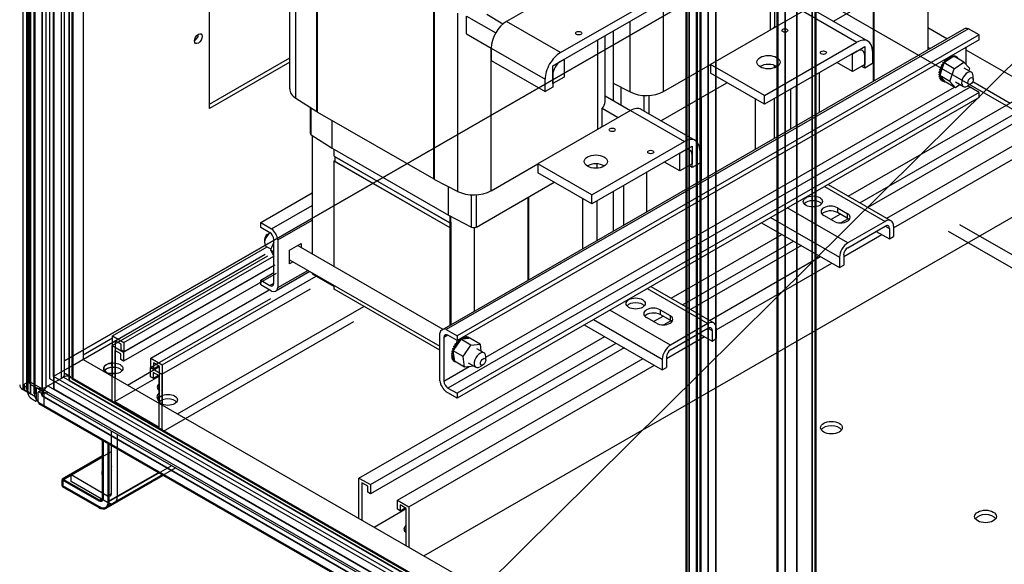
# Model space of a CAD drawing. Units: inches. Extents: x -91 to 350, y -100 to 193.
# Drawn here: x 271 to 294, y 131 to 143 of the extents above; entities that cross this region are included whole.
import ezdxf

# ---------------------------------------------------------------- set-up
doc = ezdxf.new("R2010")
doc.units = ezdxf.units.IN
doc.header["$MEASUREMENT"] = 0
doc.layers.add('Visible (ANSI)', color=7, linetype='Continuous', lineweight=50)
doc.layers.add('Visible Narrow (ANSI)', color=7, linetype='Continuous', lineweight=35)
doc.dimstyles.get("Standard").update_dxf_attribs({"dimtxt": 0.18, "dimasz": 0.18, "dimexe": 0.18, "dimexo": 0.0625, "dimgap": 0.09, "dimtad": 0, "dimtih": 1, "dimtoh": 1, "dimzin": 4, "dimdsep": 46, "dimtxsty": 'Standard', "dimcen": 0.09, "dimadec": 0, "dimazin": 1, "dimtfac": 1, "dimtofl": 0, "dimtmove": 0, "dimatfit": 3, "dimfxl": 1, "dimtolj": 1, "dimtzin": 0, "dimarcsym": 0})

msp = doc.modelspace()

# ---------------------------------------------------------------- linework, layer by layer
for p, q in [((271.67, 182.715), (271.67, 134.821)), ((271.531, 182.038), (271.531, 134.632)), ((271.619, 134.637), (271.619, 181.987)), ((271.796, 134.686), (271.796, 181.797)), ((272.061, 134.686), (272.061, 181.687)), ((272.147, 134.879), (272.147, 181.684)), ((272.235, 134.93), (272.235, 181.531)), ((272.415, 134.89), (272.415, 181.479)), ((272.488, 134.991), (272.488, 181.437)), ((272.911, 181.142), (272.911, 135.319)), ((286.756, 126.167), (286.756, 173.174)), ((286.811, 173.099), (286.811, 126.09)), ((287.076, 173.032), (287.076, 126.056)), ((286.987, 172.981), (286.987, 126.005)), ((287.252, 172.984), (287.252, 126.396)), ((287.429, 172.883), (287.429, 126.396)), ((288.843, 171.912), (288.843, 124.936)), ((289.02, 171.827), (289.02, 124.818)), ((289.285, 171.764), (289.285, 124.818)), ((289.639, 171.56), (289.639, 125.021)), ((289.712, 125.123), (289.712, 171.518)), ((275.81, 141.076), (275.81, 150.2)), ((277.651, 141.526), (277.651, 145.614)), ((277.794, 141.312), (277.794, 145.4)), ((278.271, 141.008), (278.271, 145.096)), ((278.291, 140.996), (278.291, 145.084)), ((288.681, 142.881), (288.681, 144.931)), ((286.229, 141.467), (286.229, 144.743)), ((284.748, 144.295), (282.626, 143.074)), ((290.126, 143.076), (291.641, 143.948)), ((303.737, 135.579), (289.712, 143.656)), ((280.956, 139.461), (280.956, 143.549)), ((280.976, 139.45), (280.976, 143.538)), ((283.864, 142.361), (285.985, 143.583)), ((291.036, 143.6), (291.036, 141.699)), ((291.05, 143.608), (291.05, 141.707)), ((292.288, 143.576), (292.288, 142.419)), ((281.504, 139.175), (281.504, 143.263)), ((281.705, 142.787), (281.705, 143.196)), ((281.705, 143.196), (282.376, 142.81)), ((282.543, 143.014), (282.17, 143.229)), ((285.985, 143.378), (283.864, 142.157)), ((289.426, 143.311), (287.305, 142.089)), ((288.776, 142.952), (288.776, 143.361)), ((289.426, 143.311), (290.664, 142.598)), ((290.913, 142.623), (289.676, 143.335)), ((283.864, 142.361), (282.626, 143.074)), ((285.464, 141.456), (285.464, 143.078)), ((281.146, 136.003), (293.125, 142.901)), ((293.219, 142.906), (281.241, 136.008)), ((293.469, 142.763), (281.49, 135.865)), ((281.705, 142.787), (282.273, 142.461)), ((284.884, 141.233), (284.884, 142.744)), ((285.074, 142.854), (285.074, 141.256)), ((288.765, 142.941), (288.765, 142.93)), ((288.79, 142.944), (288.776, 142.952)), ((292.725, 142.671), (292.288, 142.923)), ((293.469, 142.763), (293.219, 142.906)), ((293.469, 142.653), (293.469, 142.763)), ((293.469, 142.653), (281.49, 135.755)), ((284.721, 140.601), (284.721, 142.65)), ((288.542, 141.377), (290.664, 142.598)), ((282.269, 139.187), (282.269, 142.463)), ((282.273, 142.461), (283.51, 141.749)), ((282.273, 142.461), (282.273, 142.175)), ((290.664, 142.394), (288.542, 141.172)), ((290.56, 142.334), (290.841, 142.496)), ((290.56, 141.925), (290.56, 142.334)), ((290.841, 142.496), (290.841, 142.087)), ((290.841, 142.005), (290.841, 142.291)), ((291.017, 142.393), (291.017, 142.107)), ((292.288, 142.485), (292.345, 142.452)), ((293.167, 142.085), (293.167, 142.48)), ((298.178, 139.531), (293.167, 142.416)), ((275.81, 141.178), (277.651, 142.238)), ((277.651, 142.136), (275.81, 141.076)), ((282.273, 142.175), (283.51, 141.463)), ((283.687, 142.055), (283.947, 142.205)), ((283.947, 142.205), (283.947, 141.796)), ((286.229, 141.467), (287.305, 142.087)), ((287.305, 142.089), (287.305, 141.885)), ((288.542, 141.377), (287.305, 142.089)), ((288.765, 142.067), (288.765, 142.007)), ((290.56, 141.925), (290.205, 142.129)), ((290.841, 142.087), (290.56, 141.925)), ((291.017, 142.107), (290.841, 142.005)), ((292.643, 142.073), (292.581, 141.886)), ((292.621, 142.065), (292.603, 142.076)), ((292.623, 142.068), (292.604, 142.079)), ((292.655, 142.119), (292.636, 142.129)), ((292.657, 142.121), (292.638, 142.132)), ((292.657, 142.116), (292.643, 142.073)), ((292.658, 142.119), (292.657, 142.116)), ((292.66, 142.123), (292.658, 142.119)), ((292.694, 142.146), (292.66, 142.123)), ((292.892, 141.989), (292.66, 142.123)), ((292.694, 142.167), (292.675, 142.178)), ((292.695, 142.169), (292.677, 142.18)), ((292.84, 142.243), (292.694, 142.146)), ((292.736, 142.208), (292.718, 142.219)), ((292.738, 142.21), (292.72, 142.221)), ((292.78, 142.241), (292.766, 142.249)), ((292.782, 142.242), (292.769, 142.25)), ((292.825, 142.263), (292.808, 142.273)), ((292.827, 142.264), (292.81, 142.274)), ((292.859, 142.256), (292.84, 142.243)), ((292.868, 142.275), (292.85, 142.285)), ((292.87, 142.275), (292.852, 142.285)), ((292.869, 142.262), (292.859, 142.256)), ((292.886, 142.274), (292.869, 142.262)), ((293.118, 142.14), (292.886, 142.274)), ((292.908, 142.275), (292.89, 142.285)), ((292.91, 142.275), (292.892, 142.285)), ((292.892, 141.989), (293.118, 142.14)), ((292.944, 142.264), (292.926, 142.274)), ((292.946, 142.263), (292.927, 142.274)), ((292.974, 142.242), (292.955, 142.253)), ((292.996, 142.21), (292.978, 142.221)), ((293.118, 142.14), (293.247, 141.998)), ((283.687, 141.646), (283.687, 142.055)), ((283.687, 141.851), (283.687, 141.564)), ((288.542, 141.172), (287.305, 141.885)), ((289.799, 141.896), (289.799, 140.986)), ((290.841, 142.005), (290.77, 142.046)), ((292.56, 141.843), (292.541, 141.854)), ((292.56, 141.841), (292.541, 141.851)), ((292.563, 141.894), (292.544, 141.905)), ((292.563, 141.897), (292.545, 141.907)), ((292.575, 141.953), (292.556, 141.964)), ((292.574, 141.951), (292.556, 141.961)), ((292.567, 141.844), (292.562, 141.83)), ((292.569, 141.851), (292.567, 141.844)), ((292.581, 141.886), (292.569, 141.851)), ((292.594, 142.009), (292.575, 142.019)), ((292.595, 142.011), (292.577, 142.022)), ((292.795, 141.696), (292.892, 141.989)), ((293.114, 142.01), (293.291, 141.908)), ((293.247, 141.998), (293.229, 141.944)), ((283.51, 141.463), (283.51, 141.749)), ((283.947, 141.796), (283.687, 141.646)), ((285.074, 141.659), (285.464, 141.456)), ((286.166, 140.796), (287.681, 141.668)), ((292.565, 141.795), (292.547, 141.805)), ((292.566, 141.793), (292.547, 141.803)), ((292.579, 141.754), (292.561, 141.764)), ((292.562, 141.83), (292.579, 141.812)), ((292.795, 141.696), (292.562, 141.83)), ((292.58, 141.752), (292.562, 141.763)), ((292.579, 141.812), (292.677, 141.703)), ((292.601, 141.721), (292.583, 141.732)), ((292.602, 141.72), (292.584, 141.731)), ((292.63, 141.699), (292.612, 141.71)), ((292.666, 141.687), (292.647, 141.698)), ((292.677, 141.703), (292.69, 141.688)), ((292.923, 141.554), (292.69, 141.688)), ((292.923, 141.554), (292.795, 141.696)), ((293.03, 141.626), (292.923, 141.554)), ((292.927, 141.685), (293.104, 141.583)), ((293.268, 141.633), (293.198, 141.592)), ((293.32, 141.695), (294.177, 141.202)), ((293.33, 141.74), (293.33, 141.822)), ((293.259, 141.562), (281.281, 134.664)), ((293.469, 141.441), (281.49, 134.544)), ((282.149, 135.376), (292.901, 141.567)), ((283.687, 141.564), (283.51, 141.463)), ((285.251, 141.154), (285.251, 141.566)), ((285.254, 141.152), (285.254, 141.565)), ((289.14, 141.516), (289.14, 140.607)), ((289.268, 141.59), (289.268, 140.681)), ((290.465, 139.065), (294.726, 141.518)), ((293.469, 141.441), (293.259, 141.562)), ((293.469, 141.332), (293.469, 141.441)), ((277.794, 141.312), (278.271, 141.008)), ((293.469, 141.332), (281.49, 134.434)), ((284.884, 141.365), (285.466, 141.03)), ((285.782, 141.017), (285.782, 141.375)), ((285.893, 140.953), (285.893, 141.375)), ((287.076, 141.32), (287.076, 139.418)), ((287.09, 141.328), (287.09, 139.426)), ((288.328, 141.296), (288.328, 140.139)), ((288.542, 141.172), (288.542, 141.377)), ((288.765, 141.3), (288.765, 140.391)), ((290.731, 138.912), (294.992, 141.366)), ((295.061, 141.198), (290.912, 138.808)), ((278.126, 140.504), (278.126, 141.101)), ((278.146, 140.473), (278.146, 141.087)), ((278.291, 140.996), (280.956, 139.461)), ((285.467, 141.03), (283.345, 139.809)), ((284.816, 141.081), (285.185, 140.868)), ((284.816, 140.672), (284.816, 141.081)), ((285.467, 141.03), (286.704, 140.318)), ((286.953, 140.342), (285.716, 141.055)), ((291.346, 138.558), (295.607, 141.012)), ((278.624, 140.169), (278.624, 140.804)), ((278.626, 140.168), (278.626, 140.803)), ((291.501, 138.342), (295.872, 140.859)), ((284.83, 140.664), (284.816, 140.672)), ((278.146, 140.473), (278.624, 140.169)), ((278.167, 140.46), (278.167, 137.74)), ((284.583, 139.096), (286.704, 140.318)), ((278.626, 140.168), (281.292, 138.633)), ((278.669, 139.98), (278.669, 140.143)), ((286.704, 140.113), (284.583, 138.892)), ((286.6, 140.053), (286.881, 140.215)), ((286.6, 139.645), (286.6, 140.053)), ((286.881, 140.215), (286.881, 139.806)), ((287.058, 140.113), (287.058, 139.826)), ((278.669, 139.98), (281.321, 138.453)), ((278.669, 139.873), (278.69, 139.885)), ((278.669, 137.451), (278.669, 139.873)), ((278.669, 139.873), (281.321, 138.346)), ((281.321, 138.453), (278.69, 139.967)), ((278.69, 139.967), (278.69, 139.861)), ((278.69, 139.861), (281.321, 138.346)), ((282.269, 139.187), (283.345, 139.806)), ((283.345, 139.809), (283.345, 139.604)), ((284.583, 139.096), (283.345, 139.809)), ((284.699, 139.806), (284.699, 139.707)), ((286.6, 139.645), (286.245, 139.849)), ((286.881, 139.806), (286.6, 139.645)), ((286.881, 139.725), (286.881, 140.011)), ((287.058, 139.826), (286.881, 139.725)), ((284.583, 138.892), (283.345, 139.604)), ((285.839, 139.615), (285.839, 138.706)), ((286.881, 139.725), (286.81, 139.766)), ((280.731, 130.816), (295.942, 139.575)), ((280.976, 139.45), (281.504, 139.175)), ((281.933, 138.358), (283.721, 139.388)), ((276.986, 138.458), (278.167, 139.139)), ((281.292, 138.633), (281.292, 139.286)), ((281.294, 138.631), (281.294, 139.285)), ((285.074, 139.175), (285.074, 138.265)), ((285.309, 139.31), (285.309, 138.4)), ((289.92, 139.288), (291.312, 138.487)), ((289.999, 139.334), (291.446, 138.5)), ((281.823, 138.356), (281.823, 139.094)), ((281.933, 138.358), (281.933, 139.095)), ((283.117, 139.04), (283.117, 137.138)), ((283.131, 139.048), (283.131, 137.146)), ((284.368, 139.015), (284.368, 137.859)), ((284.583, 138.892), (284.583, 139.096)), ((284.699, 138.959), (284.699, 138.049)), ((277.235, 138.315), (278.167, 138.851)), ((290.453, 137.993), (289.062, 138.794)), ((290.214, 138.8), (290.441, 138.67)), ((290.214, 138.8), (290.214, 138.69)), ((290.441, 138.56), (290.214, 138.69)), ((276.986, 138.349), (276.986, 138.458)), ((276.986, 138.458), (277.235, 138.315)), ((277.382, 138.061), (278.167, 138.513)), ((281.294, 138.631), (281.823, 138.356)), ((281.321, 138.618), (281.321, 138.453)), ((281.349, 138.469), (281.321, 138.453)), ((281.321, 138.453), (281.349, 138.469)), ((281.321, 138.453), (281.321, 138.346)), ((281.349, 138.469), (281.349, 138.603)), ((281.349, 138.469), (281.349, 136.12)), ((288.475, 138.456), (290.264, 137.426)), ((288.682, 138.575), (290.264, 137.665)), ((290.13, 138.49), (289.903, 138.621)), ((290.064, 138.528), (290.28, 138.653)), ((290.46, 138.548), (290.296, 138.453)), ((290.441, 138.67), (290.441, 138.56)), ((291.312, 138.487), (290.453, 137.993)), ((277.195, 138.228), (276.986, 138.349)), ((277.137, 138.188), (277.201, 138.225)), ((281.321, 138.346), (281.349, 138.363)), ((281.321, 138.346), (281.349, 138.363)), ((281.321, 138.346), (281.321, 136.104)), ((281.879, 138.345), (281.879, 136.425)), ((290.453, 137.883), (291.312, 138.378)), ((291.104, 138.258), (291.407, 138.084)), ((291.312, 138.377), (291.407, 138.323)), ((291.407, 138.323), (291.407, 138.084)), ((291.501, 138.377), (291.501, 138.138)), ((277.075, 138.081), (277.075, 137.999)), ((277.287, 138.012), (277.208, 137.834)), ((277.287, 137.07), (277.287, 138.069)), ((277.382, 138.061), (277.382, 136.969)), ((286.4, 136.723), (288.942, 138.187)), ((286.665, 136.571), (289.207, 138.035)), ((290.359, 137.684), (291.23, 138.186)), ((291.407, 138.084), (291.501, 138.138)), ((273.583, 135.858), (277.133, 137.902)), ((277.114, 137.913), (277.217, 137.854)), ((277.208, 137.834), (277.287, 137.788)), ((277.208, 137.834), (277.287, 137.687)), ((277.647, 137.823), (277.916, 137.978)), ((277.647, 137.512), (277.647, 137.823)), ((277.834, 137.931), (281.164, 136.014)), ((277.916, 137.978), (277.916, 137.884)), ((289.388, 137.93), (286.846, 136.466)), ((273.848, 135.705), (277.287, 137.686)), ((277.647, 137.606), (281.094, 135.621)), ((277.728, 137.559), (277.647, 137.512)), ((287.28, 136.216), (289.822, 137.68)), ((290.264, 137.665), (290.264, 137.426)), ((290.359, 137.719), (290.359, 137.48)), ((277.287, 137.477), (273.848, 135.497)), ((278.111, 137.339), (277.33, 136.889)), ((277.382, 136.969), (278.067, 137.364)), ((287.436, 136.001), (290.087, 137.528)), ((290.264, 137.426), (290.359, 137.48)), ((274.729, 135.198), (278.259, 137.231)), ((276.986, 137.137), (277.287, 137.311)), ((276.986, 137.028), (276.986, 137.137)), ((276.986, 137.137), (277.195, 137.017)), ((278.167, 137.307), (278.167, 137.284)), ((278.167, 137.284), (278.669, 136.995)), ((274.463, 135.351), (277.181, 136.916)), ((277.235, 136.884), (276.986, 137.028)), ((277.195, 137.017), (277.287, 137.07)), ((278.669, 136.93), (278.669, 137.018)), ((281.094, 135.533), (278.669, 136.93)), ((285.854, 136.947), (287.246, 136.146)), ((285.933, 136.992), (287.38, 136.159)), ((275.075, 134.073), (279.352, 136.536)), ((286.388, 135.651), (284.996, 136.453)), ((286.149, 136.458), (286.375, 136.328)), ((286.149, 136.458), (286.149, 136.349)), ((284.616, 136.234), (286.198, 135.323)), ((286.064, 136.149), (285.838, 136.279)), ((285.998, 136.187), (286.214, 136.311)), ((286.375, 136.219), (286.149, 136.349)), ((286.394, 136.206), (286.23, 136.112)), ((286.375, 136.328), (286.375, 136.219)), ((281.241, 136.008), (281.49, 135.865)), ((284.409, 136.115), (286.198, 135.084)), ((287.246, 136.146), (286.388, 135.651)), ((286.388, 135.542), (287.246, 136.036)), ((287.246, 136.036), (287.341, 135.981)), ((287.341, 135.981), (287.341, 135.742)), ((287.436, 136.036), (287.436, 135.797)), ((273.583, 135.808), (272.911, 135.421)), ((273.583, 135.858), (273.848, 135.705)), ((273.583, 134.932), (273.583, 135.858)), ((273.647, 135.748), (273.647, 134.895)), ((273.785, 135.668), (273.647, 135.748)), ((279.24, 132.6), (284.876, 135.846)), ((281.094, 134.832), (281.094, 135.923)), ((281.281, 135.875), (281.189, 135.822)), ((281.189, 135.822), (281.189, 134.823)), ((281.49, 135.755), (281.281, 135.876)), ((281.553, 135.75), (281.415, 135.547)), ((281.49, 135.865), (281.49, 135.755)), ((281.541, 135.758), (281.523, 135.768)), ((281.543, 135.76), (281.525, 135.77)), ((281.575, 135.784), (281.553, 135.75)), ((281.585, 135.793), (281.571, 135.801)), ((281.587, 135.794), (281.573, 135.803)), ((281.585, 135.785), (281.575, 135.784)), ((281.808, 135.65), (281.575, 135.784)), ((281.59, 135.785), (281.585, 135.785)), ((281.615, 135.788), (281.59, 135.785)), ((281.63, 135.818), (281.615, 135.827)), ((281.749, 135.802), (281.615, 135.788)), ((281.632, 135.819), (281.617, 135.828)), ((281.674, 135.833), (281.656, 135.844)), ((281.676, 135.834), (281.658, 135.844)), ((281.715, 135.837), (281.697, 135.848)), ((281.717, 135.837), (281.699, 135.848)), ((281.752, 135.83), (281.734, 135.84)), ((281.754, 135.829), (281.736, 135.84)), ((281.78, 135.806), (281.749, 135.802)), ((281.784, 135.811), (281.766, 135.822)), ((281.783, 135.806), (281.78, 135.806)), ((281.785, 135.806), (281.783, 135.806)), ((282.018, 135.672), (281.785, 135.806)), ((286.293, 135.343), (287.164, 135.844)), ((287.038, 135.917), (287.341, 135.742)), ((287.341, 135.742), (287.436, 135.797)), ((273.785, 135.533), (273.785, 135.668)), ((273.848, 135.497), (273.785, 135.533)), ((273.848, 135.705), (273.848, 135.497)), ((279.505, 132.448), (285.141, 135.693)), ((285.322, 135.589), (279.505, 132.239)), ((281.406, 135.552), (281.387, 135.562)), ((281.407, 135.555), (281.388, 135.565)), ((281.415, 135.547), (281.397, 135.519)), ((281.397, 135.519), (281.399, 135.501)), ((281.629, 135.385), (281.397, 135.519)), ((281.431, 135.609), (281.412, 135.62)), ((281.432, 135.612), (281.414, 135.622)), ((281.463, 135.664), (281.444, 135.675)), ((281.464, 135.667), (281.446, 135.677)), ((281.5, 135.714), (281.482, 135.725)), ((281.502, 135.716), (281.483, 135.727)), ((281.629, 135.385), (281.808, 135.65)), ((281.808, 135.65), (282.018, 135.672)), ((281.933, 135.571), (282.11, 135.469)), ((282.018, 135.672), (282.039, 135.51)), ((272.911, 135.319), (272.235, 134.93)), ((272.911, 135.319), (303.878, 117.486)), ((274.463, 135.351), (274.729, 135.198)), ((274.463, 135.143), (274.463, 135.351)), ((280.12, 132.093), (285.756, 135.339)), ((281.38, 135.441), (281.361, 135.451)), ((281.38, 135.438), (281.361, 135.449)), ((281.379, 135.389), (281.361, 135.399)), ((281.379, 135.386), (281.361, 135.397)), ((281.387, 135.342), (281.369, 135.353)), ((281.388, 135.494), (281.37, 135.505)), ((281.388, 135.34), (281.37, 135.351)), ((281.389, 135.497), (281.371, 135.507)), ((281.404, 135.304), (281.386, 135.315)), ((281.405, 135.302), (281.387, 135.313)), ((281.399, 135.501), (281.4, 135.492)), ((281.4, 135.492), (281.403, 135.47)), ((281.403, 135.47), (281.424, 135.315)), ((281.424, 135.315), (281.428, 135.278)), ((281.661, 135.144), (281.629, 135.385)), ((282.149, 135.301), (282.149, 135.383)), ((286.198, 135.323), (286.198, 135.084)), ((286.293, 135.378), (286.293, 135.139)), ((273.929, 134.733), (274.665, 135.157)), ((274.527, 135.106), (274.463, 135.143)), ((274.527, 135.241), (274.527, 135.106)), ((274.665, 135.161), (274.527, 135.241)), ((274.527, 135.106), (274.644, 135.173)), ((274.665, 134.309), (274.665, 135.161)), ((274.729, 135.198), (274.729, 134.272)), ((280.385, 131.941), (286.021, 135.186)), ((281.189, 134.823), (281.766, 135.156)), ((281.428, 135.275), (281.41, 135.285)), ((281.43, 135.273), (281.411, 135.284)), ((281.661, 135.144), (281.428, 135.278)), ((281.46, 135.255), (281.441, 135.266)), ((281.871, 135.167), (281.661, 135.144)), ((281.746, 135.246), (281.923, 135.144)), ((281.874, 135.172), (281.871, 135.167)), ((282.087, 135.194), (282.017, 135.153)), ((286.198, 135.084), (286.293, 135.139)), ((303.967, 116.555), (272.147, 134.879)), ((303.878, 116.708), (272.235, 134.93)), ((272.459, 134.915), (286.756, 126.682)), ((272.583, 134.928), (286.756, 126.766)), ((271.67, 134.821), (305.611, 115.276)), ((271.699, 134.756), (305.64, 115.211)), ((272.105, 134.712), (286.756, 126.275)), ((281.281, 134.664), (281.49, 134.544)), ((271.973, 134.482), (286.645, 126.033)), ((281.49, 134.434), (281.241, 134.578)), ((281.49, 134.544), (281.49, 134.434)), ((286.733, 125.778), (271.899, 134.32)), ((273.564, 132.245), (273.564, 133.682)), ((273.696, 133.606), (273.696, 132.169)), ((273.366, 132.137), (273.366, 133.476)), ((273.498, 133.399), (273.498, 132.061)), ((273.366, 133.104), (272.438, 132.569)), ((272.636, 132.678), (273.564, 133.212)), ((275.036, 132.834), (273.631, 132.025)), ((273.696, 132.169), (274.944, 132.888)), ((272.636, 132.524), (272.636, 132.678)), ((272.636, 132.678), (273.475, 132.194)), ((273.433, 131.917), (274.752, 132.677)), ((273.498, 132.061), (274.66, 132.73)), ((279.24, 132.6), (279.505, 132.448)), ((279.24, 131.674), (279.24, 132.6)), ((272.438, 132.569), (273.277, 132.086)), ((272.438, 132.416), (272.438, 132.569)), ((273.277, 131.932), (272.438, 132.416)), ((273.475, 132.041), (272.636, 132.524)), ((279.304, 132.49), (279.304, 131.638)), ((279.441, 132.411), (279.304, 132.49)), ((279.441, 132.276), (279.441, 132.411)), ((279.505, 132.448), (279.505, 132.239)), ((273.366, 132.137), (273.277, 132.086)), ((273.475, 132.194), (273.564, 132.245)), ((279.505, 132.239), (279.441, 132.276)), ((280.12, 132.093), (280.385, 131.941)), ((280.12, 131.885), (280.12, 132.093)), ((280.184, 131.983), (280.184, 131.848)), ((280.322, 131.904), (280.184, 131.983)), ((280.184, 131.848), (280.301, 131.916)), ((280.322, 131.051), (280.322, 131.904)), ((280.385, 131.941), (280.385, 131.015)), ((279.586, 131.475), (280.322, 131.899)), ((280.184, 131.848), (280.12, 131.885))]:
    msp.add_line(p, q)
at = {"color": 7}
for p, q in [((271.531, 182.038), (271.531, 134.632)), ((271.619, 134.637), (271.619, 181.987)), ((271.634, 181.978), (271.634, 134.632)), ((271.707, 181.936), (271.707, 134.53)), ((271.796, 134.535), (271.796, 181.885)), ((271.796, 134.686), (271.796, 181.797)), ((271.973, 134.584), (271.973, 181.695)), ((272.061, 134.686), (272.061, 181.687)), ((272.238, 134.635), (272.238, 181.581)), ((272.415, 134.89), (272.415, 181.479)), ((272.488, 134.991), (272.488, 181.437)), ((272.591, 134.839), (272.591, 181.377)), ((272.665, 134.89), (272.665, 181.335)), ((286.756, 126.167), (286.756, 173.174)), ((286.756, 126.167), (286.756, 173.174)), ((286.811, 173.099), (286.811, 126.09)), ((286.811, 173.099), (286.811, 126.09)), ((287.076, 173.032), (287.076, 126.056)), ((287.076, 173.032), (287.076, 126.056)), ((286.987, 172.981), (286.987, 126.005)), ((286.987, 172.981), (286.987, 126.005)), ((287.252, 172.984), (287.252, 126.396)), ((287.252, 172.984), (287.252, 126.396)), ((287.429, 172.883), (287.429, 126.396)), ((287.429, 172.883), (287.429, 126.396)), ((288.843, 171.912), (288.843, 124.936)), ((288.843, 171.912), (288.843, 124.936)), ((289.02, 171.827), (289.02, 124.818)), ((289.02, 171.827), (289.02, 124.818)), ((289.285, 171.764), (289.285, 124.818)), ((289.285, 171.764), (289.285, 124.818)), ((289.639, 171.56), (289.639, 125.021)), ((289.639, 171.56), (289.639, 125.021)), ((289.712, 125.123), (289.712, 171.518)), ((289.712, 125.123), (289.712, 171.518)), ((303.737, 135.579), (289.712, 143.656)), ((286.756, 143.501), (272.488, 135.285)), ((272.488, 135.285), (286.756, 143.501)), ((299.124, 134.593), (292.76, 138.258)), ((299.389, 134.746), (293.025, 138.411)), ((272.665, 135.183), (277.091, 137.732)), ((273.576, 135.64), (277.15, 137.698)), ((273.841, 135.487), (277.319, 137.49)), ((277.341, 137.294), (273.841, 135.279)), ((274.721, 134.98), (278.13, 136.943)), ((274.456, 135.133), (277.215, 136.721)), ((274.757, 133.676), (279.125, 136.192)), ((273.576, 135.64), (273.841, 135.487)), ((273.576, 134.356), (273.576, 135.64)), ((273.64, 135.529), (273.64, 134.352)), ((273.777, 135.45), (273.64, 135.529)), ((273.777, 135.315), (273.777, 135.45)), ((273.841, 135.279), (273.777, 135.315)), ((273.841, 135.487), (273.841, 135.279)), ((274.456, 135.133), (274.721, 134.98)), ((274.456, 134.924), (274.456, 135.133)), ((272.105, 134.712), (272.459, 134.915)), ((272.459, 134.915), (272.453, 134.919)), ((272.459, 134.915), (286.756, 126.682)), ((272.51, 134.988), (272.486, 134.974)), ((272.5, 134.989), (272.487, 134.981)), ((272.609, 134.931), (272.51, 134.988)), ((272.583, 134.928), (286.756, 126.766)), ((272.591, 134.839), (286.756, 126.682)), ((272.608, 134.93), (272.593, 134.922)), ((272.608, 134.93), (272.609, 134.931)), ((272.664, 134.881), (286.756, 126.766)), ((273.64, 134.352), (274.658, 134.939)), ((274.52, 134.888), (274.456, 134.924)), ((274.52, 135.022), (274.52, 134.888)), ((274.658, 134.943), (274.52, 135.022)), ((274.52, 134.888), (274.637, 134.955)), ((274.658, 133.766), (274.658, 134.943)), ((274.721, 134.98), (274.721, 133.696)), ((271.531, 134.632), (271.628, 134.576)), ((271.556, 134.631), (271.556, 134.733)), ((271.634, 134.793), (271.574, 134.759)), ((271.634, 134.674), (271.574, 134.708)), ((271.574, 134.606), (271.574, 134.708)), ((271.796, 134.686), (271.796, 134.673)), ((271.834, 134.644), (271.796, 134.673)), ((271.834, 134.644), (271.834, 134.374)), ((271.889, 134.58), (271.977, 134.631)), ((271.899, 134.579), (271.987, 134.63)), ((271.922, 134.655), (271.922, 134.599)), ((271.987, 134.63), (272.013, 134.615)), ((272.098, 134.708), (272.061, 134.686)), ((272.105, 134.712), (286.756, 126.275)), ((272.238, 134.635), (286.756, 126.275)), ((271.574, 134.606), (271.574, 134.607)), ((271.628, 134.575), (271.574, 134.606)), ((271.805, 134.473), (271.574, 134.606)), ((271.707, 134.53), (271.805, 134.474)), ((271.82, 134.366), (271.753, 134.404)), ((271.829, 134.365), (271.885, 134.397)), ((271.834, 134.374), (271.885, 134.403)), ((271.885, 134.345), (271.885, 134.571)), ((271.885, 134.345), (271.885, 134.571)), ((271.899, 134.579), (271.953, 134.547)), ((271.899, 134.579), (271.953, 134.547)), ((271.953, 134.547), (271.962, 134.488)), ((271.953, 134.547), (271.962, 134.488)), ((271.973, 134.482), (271.962, 134.488)), ((271.973, 134.482), (271.962, 134.488)), ((271.973, 134.584), (271.973, 134.572)), ((272.01, 134.542), (271.973, 134.572)), ((271.973, 134.482), (286.645, 126.033)), ((271.973, 134.482), (286.645, 126.033)), ((272.01, 134.542), (272.01, 134.272)), ((286.733, 125.778), (271.899, 134.32)), ((286.733, 125.778), (271.899, 134.32)), ((271.996, 134.264), (271.93, 134.302)), ((273.64, 134.352), (274.658, 133.766)), ((273.366, 132.137), (273.366, 133.476)), ((273.366, 132.137), (273.366, 133.476)), ((273.498, 133.399), (273.498, 132.061)), ((273.498, 133.399), (273.498, 132.061)), ((273.366, 133.104), (272.438, 132.569)), ((273.366, 133.104), (272.438, 132.569)), ((273.433, 131.917), (274.752, 132.677)), ((273.433, 131.917), (274.752, 132.677)), ((273.498, 132.061), (274.66, 132.73)), ((273.498, 132.061), (274.66, 132.73)), ((272.438, 132.569), (273.277, 132.086)), ((272.438, 132.416), (272.438, 132.569)), ((272.438, 132.569), (273.277, 132.086)), ((272.438, 132.416), (272.438, 132.569)), ((273.277, 131.932), (272.438, 132.416)), ((273.277, 131.932), (272.438, 132.416)), ((273.366, 132.137), (273.277, 132.086)), ((273.366, 132.137), (273.277, 132.086))]:
    msp.add_line(p, q, dxfattribs=at)
at = {"color": 7, "flags": 128}
for points in [[(272.594, 134.922), (272.595, 134.922), (272.596, 134.922), (272.597, 134.923), (272.598, 134.923), (272.599, 134.924), (272.6, 134.925), (272.602, 134.925), (272.603, 134.926), (272.604, 134.927), (272.606, 134.928), (272.607, 134.928), (272.608, 134.929), (272.609, 134.93), (272.61, 134.931), (272.611, 134.931), (272.611, 134.932), (272.612, 134.932), (272.612, 134.932), (272.612, 134.933), (272.612, 134.933), (272.612, 134.933), (272.611, 134.932), (272.611, 134.932), (272.609, 134.931)], [(272.612, 134.933), (272.614, 134.921), (272.615, 134.909)], [(271.871, 134.66), (271.869, 134.659), (271.868, 134.658), (271.866, 134.658), (271.864, 134.657), (271.863, 134.656), (271.861, 134.656), (271.859, 134.655), (271.858, 134.654), (271.856, 134.653), (271.854, 134.653), (271.852, 134.652), (271.851, 134.651), (271.849, 134.65), (271.847, 134.65), (271.846, 134.649), (271.844, 134.648), (271.843, 134.648), (271.841, 134.647), (271.84, 134.646), (271.838, 134.646), (271.837, 134.645), (271.836, 134.645), (271.835, 134.644), (271.834, 134.644)], [(271.995, 134.579), (271.993, 134.578), (271.991, 134.577), (271.99, 134.575), (271.988, 134.574), (271.986, 134.572), (271.984, 134.571), (271.982, 134.569), (271.98, 134.568), (271.978, 134.567), (271.976, 134.565), (271.974, 134.564), (271.972, 134.562), (271.97, 134.561), (271.968, 134.559), (271.966, 134.558), (271.965, 134.557), (271.963, 134.555), (271.961, 134.554), (271.96, 134.553), (271.958, 134.552), (271.957, 134.551), (271.955, 134.549), (271.954, 134.548), (271.953, 134.547)], [(272.047, 134.558), (272.046, 134.557), (272.044, 134.557), (272.043, 134.556), (272.041, 134.555), (272.039, 134.555), (272.038, 134.554), (272.036, 134.553), (272.034, 134.552), (272.033, 134.552), (272.031, 134.551), (272.029, 134.55), (272.028, 134.549), (272.026, 134.549), (272.024, 134.548), (272.023, 134.547), (272.021, 134.546), (272.02, 134.546), (272.018, 134.545), (272.017, 134.544), (272.015, 134.544), (272.014, 134.543), (272.013, 134.543), (272.012, 134.542), (272.01, 134.542)]]:
    msp.add_lwpolyline(points, dxfattribs=at)
for centre, major_axis, ratio, start_param, end_param in [((282.626, 142.665), (-0.25, -0.433), 0.578093, 3.925057, 5.495853), ((275.467, 142.73), (0.062, 0.108), 0.578093, 3.925065, 5.499713), ((288.288, 143.105), (0.555, 0), 0.575862, 5.600168, 5.78441), ((293.259, 142.667), (-0.135, 0.234), 0.578093, 5.710932, 6.283185), ((290.664, 142.189), (0.25, 0.433), 0.578093, 5.495853, 7.06665), ((283.864, 141.952), (0.25, 0.433), 0.578093, 0.783464, 2.354261), ((290.664, 142.189), (0.125, 0.217), 0.578093, 5.495853, 7.06665), ((283.864, 141.952), (-0.125, -0.217), 0.578093, 3.925057, 5.495853), ((288.633, 141.935), (-0.265, 0), 0.575862, 3.875353, 5.549425), ((292.589, 142.049), (0.0151, 0.0261), 0.578093, 3.313438, 6.204742), ((292.607, 142.039), (-0.0151, -0.0261), 0.578093, 0.171845, 3.220036), ((292.77, 141.992), (-0.161, -0.28), 0.578093, 4.734586, 4.744131), ((292.62, 142.105), (0.0151, 0.0261), 0.578093, 3.166097, 6.165279), ((292.788, 141.981), (0.161, 0.28), 0.578093, 1.592993, 1.602538), ((292.638, 142.094), (-0.0151, -0.0261), 0.578093, 6.258681, 7.298573), ((292.77, 141.992), (-0.161, -0.28), 0.578093, 4.538236, 4.547781), ((292.656, 142.156), (0.0151, 0.0261), 0.578093, 3.362447, 5.968929), ((292.788, 141.981), (0.161, 0.28), 0.578093, 1.396643, 1.406189), ((292.638, 142.094), (0.0151, 0.0261), 0.578093, 5.944932, 6.165279), ((292.675, 142.145), (-0.0151, -0.0261), 0.578093, 6.062331, 6.215806), ((292.77, 141.992), (-0.161, -0.28), 0.578093, 4.341886, 4.351432), ((292.697, 142.2), (-0.0151, -0.0261), 0.578093, 0.417204, 2.630987), ((292.788, 141.981), (0.161, 0.28), 0.578093, 1.200294, 1.209839), ((292.675, 142.145), (0.0151, 0.0261), 0.578093, 5.064805, 5.968929), ((292.715, 142.19), (-0.0151, -0.0261), 0.578093, 5.865982, 8.914172), ((292.77, 141.992), (-0.161, -0.28), 0.578093, 4.145537, 4.155082), ((292.788, 141.981), (0.161, 0.28), 0.578093, 1.003944, 1.01349), ((292.741, 142.237), (-0.0151, -0.0261), 0.578093, 0.613553, 2.224628), ((292.759, 142.226), (-0.0151, -0.0261), 0.578093, 5.669632, 8.717823), ((292.788, 141.981), (0.161, 0.28), 0.578093, 0.807595, 0.81714), ((292.804, 142.254), (-0.0151, -0.0261), 0.578093, 5.473283, 8.521473), ((292.785, 142.264), (-0.0151, -0.0261), 0.578093, 0.653739, 2.163154), ((292.848, 142.271), (-0.0151, -0.0261), 0.578093, 5.276933, 6.659674), ((292.788, 141.981), (0.161, 0.28), 0.578093, 0.611245, 0.620791), ((292.83, 142.281), (-0.0151, -0.0261), 0.578093, 0.653739, 2.041938), ((292.77, 141.992), (-0.161, -0.28), 0.578093, 3.556488, 3.566034), ((292.848, 142.271), (0.0151, 0.0261), 0.578093, 4.489436, 5.183531), ((292.89, 142.276), (-0.0151, -0.0261), 0.578093, 5.080584, 5.559876), ((292.788, 141.981), (0.161, 0.28), 0.578093, 0.414896, 0.424441), ((292.871, 142.287), (-0.0151, -0.0261), 0.578093, 1.292527, 1.845589), ((292.77, 141.992), (0.161, 0.28), 0.578093, 0.218546, 0.228091), ((292.89, 142.276), (0.0151, 0.0261), 0.578093, 4.56756, 4.987181), ((292.928, 142.271), (-0.0151, -0.0261), 0.578093, 4.884234, 5.367582), ((292.788, 141.981), (0.161, 0.28), 0.578093, 0.218546, 0.228091), ((292.909, 142.281), (-0.0151, -0.0261), 0.578093, 0.915603, 1.649239), ((292.77, 141.992), (0.161, 0.28), 0.578093, 0.022197, 0.031742), ((292.928, 142.271), (0.0151, 0.0261), 0.578093, 4.057196, 4.790832), ((292.96, 142.254), (-0.0151, -0.0261), 0.578093, 4.687885, 5.441128), ((292.942, 142.264), (-0.0151, -0.0261), 0.578093, 0.842057, 1.45289), ((292.788, 141.981), (0.161, 0.28), 0.578093, 0.022197, 0.031742), ((292.96, 142.254), (0.0151, 0.0261), 0.578093, 3.98365, 4.594482), ((292.986, 142.226), (-0.0151, -0.0261), 0.578093, 4.491535, 5.029686), ((292.788, 141.981), (0.161, 0.28), 0.578093, 6.109032, 6.118578), ((292.968, 142.237), (-0.0151, -0.0261), 0.578093, 1.2535, 1.25654), ((292.788, 141.981), (0.161, 0.28), 0.578093, 5.921465, 5.922228), ((292.986, 142.226), (0.0151, 0.0261), 0.578093, 4.395092, 4.398133), ((292.542, 141.879), (-0.0151, -0.0261), 0.578093, 0.760894, 2.487854), ((292.77, 141.992), (-0.161, -0.28), 0.578093, 5.519984, 5.529529), ((292.77, 141.992), (-0.161, -0.28), 0.578093, 5.323634, 5.33318), ((292.549, 141.934), (-0.0151, -0.0261), 0.578093, 0.564544, 2.670451), ((292.565, 141.992), (0.0151, 0.0261), 0.578093, 3.509787, 6.008393), ((292.77, 141.992), (-0.161, -0.28), 0.578093, 5.127285, 5.13683), ((292.56, 141.868), (0.0151, 0.0261), 0.578093, 3.902486, 4.353173), ((292.561, 141.817), (-0.0151, -0.0261), 0.578093, 3.673066, 4.005434), ((292.788, 141.981), (0.161, 0.28), 0.578093, 2.378391, 2.387936), ((292.568, 141.923), (0.0151, 0.0261), 0.578093, 3.706137, 6.754327), ((292.56, 141.868), (0.0151, 0.0261), 0.578093, 5.74874, 6.950677), ((292.788, 141.981), (0.161, 0.28), 0.578093, 2.182042, 2.191587), ((292.543, 141.828), (-0.0151, -0.0261), 0.578093, 2.208617, 2.487854), ((292.788, 141.981), (0.161, 0.28), 0.578093, 1.985692, 1.995237), ((292.77, 141.992), (-0.161, -0.28), 0.578093, 4.930935, 4.94048), ((292.583, 141.981), (-0.0151, -0.0261), 0.578093, 0.368195, 3.416385), ((292.788, 141.981), (0.161, 0.28), 0.578093, 1.789342, 1.798888), ((293.197, 141.745), (0.094, 0.162), 0.578093, 5.495853, 10.21211), ((292.543, 141.828), (-0.0151, -0.0261), 0.578093, 0.957243, 1.968111), ((292.77, 141.992), (-0.161, -0.28), 0.578093, 5.716333, 5.725879), ((292.553, 141.783), (-0.0151, -0.0261), 0.578093, 1.153593, 2.487854), ((292.77, 141.992), (-0.161, -0.28), 0.578093, 5.912683, 5.922228), ((292.561, 141.817), (0.0151, 0.0261), 0.578093, 4.098836, 4.859649), ((292.788, 141.981), (0.161, 0.28), 0.578093, 2.574741, 2.584286), ((292.571, 141.772), (0.0151, 0.0261), 0.578093, 4.295185, 7.343376), ((292.788, 141.981), (-0.161, -0.28), 0.578093, 5.912683, 5.922228), ((292.59, 141.736), (0.0151, 0.0261), 0.578093, 4.491535, 7.539726), ((292.571, 141.746), (-0.0151, -0.0261), 0.578093, 1.349942, 2.487854), ((292.77, 141.992), (-0.161, -0.28), 0.578093, 6.109032, 6.118578), ((292.788, 141.981), (-0.161, -0.28), 0.578093, 6.109032, 6.118578), ((292.616, 141.708), (0.0151, 0.0261), 0.578093, 4.687885, 7.736075), ((292.597, 141.719), (-0.0151, -0.0261), 0.578093, 1.546292, 2.487854), ((292.788, 141.981), (-0.161, -0.28), 0.578093, 0.022197, 0.031742), ((292.648, 141.692), (0.0151, 0.0261), 0.578093, 4.884234, 7.932425), ((292.63, 141.702), (-0.0151, -0.0261), 0.578093, 1.742641, 2.487854), ((292.788, 141.981), (-0.161, -0.28), 0.578093, 0.218546, 0.228091), ((292.686, 141.686), (-0.0151, -0.0261), 0.578093, 4.358379, 4.987181), ((278.206, 141.526), (-0.555, 0), 0.575862, 0, 0.734875), ((285.836, 141.693), (0.555, 0), 0.575862, 3.977514, 5.497787), ((293.259, 141.668), (-0.065, 0.113), 0.578093, 1.844379, 2.358128), ((284.329, 141.233), (0.555, 0), 0.575862, 5.78441, 6.283185), ((278.683, 141.222), (0.555, 0), 0.575862, 3.876467, 3.926991), ((285.467, 140.622), (0.25, 0.433), 0.578093, 0, 0.783464), ((278.206, 140.504), (-0.08, 0), 0.575862, 0, 0.734875), ((284.329, 140.825), (0.555, 0), 0.575862, 5.600168, 5.78441), ((286.704, 139.909), (0.25, 0.433), 0.578093, 5.495853, 7.06665), ((278.683, 140.2), (0.08, 0), 0.575862, 3.876467, 3.926991), ((286.704, 139.909), (0.125, 0.217), 0.578093, 5.495853, 7.06665), ((284.673, 139.654), (-0.265, 0), 0.575862, 3.875353, 5.549425), ((281.348, 139.687), (0.555, 0), 0.575862, 3.926991, 3.977514), ((281.876, 139.413), (0.555, 0), 0.575862, 3.977514, 5.497787), ((289.653, 138.834), (-0.22, 0), 0.575862, 3.588702, 5.836076), ((290.059, 138.71), (-0.22, 0), 0.575862, 3.926991, 7.068583), ((290.059, 138.601), (-0.22, 0), 0.575862, 3.926991, 5.836076), ((281.348, 138.665), (0.08, 0), 0.575862, 3.926991, 3.977514), ((290.285, 138.58), (0.22, 0), 0.575862, 3.926991, 7.068583), ((290.285, 138.47), (-0.22, 0), 0.575862, 3.588702, 3.926991), ((291.312, 138.268), (0.134, 0.232), 0.578093, 5.495853, 7.06665), ((277.208, 138.075), (-0.094, -0.162), 0.578093, 3.975233, 6.283185), ((277.195, 138.122), (-0.065, 0.113), 0.578093, 3.928925, 5.499721), ((277.195, 138.122), (0.135, -0.234), 0.578093, 0.998543, 2.146917), ((281.876, 138.391), (0.08, 0), 0.575862, 3.977514, 5.497787), ((291.312, 138.268), (0.067, 0.116), 0.578093, 5.495853, 7.06665), ((277.137, 138.116), (-0.0437, -0.0758), 0.578093, 3.928925, 5.495853), ((290.453, 137.774), (0.134, 0.232), 0.578093, 0.783464, 2.354261), ((290.453, 137.774), (-0.067, -0.116), 0.578093, 3.925057, 5.495853), ((277.195, 137.123), (0.065, -0.113), 0.578093, 5.499721, 7.070517), ((277.195, 137.123), (0.135, -0.234), 0.578093, 5.710932, 6.859306), ((285.587, 136.493), (-0.22, 0), 0.575862, 3.588702, 5.836076), ((285.993, 136.369), (-0.22, 0), 0.575862, 3.926991, 7.068583), ((285.993, 136.259), (-0.22, 0), 0.575862, 3.926991, 5.836076), ((286.219, 136.239), (0.22, 0), 0.575862, 3.926991, 7.068583), ((286.219, 136.129), (-0.22, 0), 0.575862, 3.588702, 3.926991), ((281.281, 135.769), (-0.135, 0.234), 0.578093, 5.710932, 6.859306), ((287.246, 135.927), (0.134, 0.232), 0.578093, 5.495853, 7.06665), ((287.246, 135.927), (0.067, 0.116), 0.578093, 5.495853, 7.06665), ((281.281, 135.769), (-0.065, 0.113), 0.578093, 5.499721, 7.070517), ((281.503, 135.748), (-0.0151, -0.0261), 0.578093, 0.356257, 2.691934), ((281.521, 135.738), (-0.0151, -0.0261), 0.578093, 5.926929, 8.975119), ((281.588, 135.553), (-0.161, -0.28), 0.578093, 4.206484, 4.216029), ((281.546, 135.788), (-0.0151, -0.0261), 0.578093, 0.552606, 2.32739), ((281.607, 135.542), (0.161, 0.28), 0.578093, 1.064891, 1.074436), ((281.564, 135.777), (-0.0151, -0.0261), 0.578093, 5.730579, 6.491392), ((281.607, 135.542), (0.161, 0.28), 0.578093, 0.868542, 0.878087), ((281.564, 135.777), (0.0151, 0.0261), 0.578093, 5.304809, 5.637177), ((281.609, 135.808), (-0.0151, -0.0261), 0.578093, 5.53423, 5.984916), ((281.59, 135.818), (-0.0151, -0.0261), 0.578093, 0.653739, 2.137302), ((281.609, 135.808), (0.0151, 0.0261), 0.578093, 4.23889, 5.440827), ((281.653, 135.828), (-0.0151, -0.0261), 0.578093, 5.33788, 8.386071), ((281.607, 135.542), (0.161, 0.28), 0.578093, 0.672192, 0.681737), ((281.635, 135.838), (-0.0151, -0.0261), 0.578093, 0.653739, 2.102885), ((281.588, 135.553), (-0.161, -0.28), 0.578093, 3.617435, 3.62698), ((281.696, 135.837), (-0.0151, -0.0261), 0.578093, 5.14153, 8.189721), ((281.607, 135.542), (0.161, 0.28), 0.578093, 0.475842, 0.485388), ((281.678, 135.847), (-0.0151, -0.0261), 0.578093, 0.653739, 1.906536), ((281.588, 135.553), (0.161, 0.28), 0.578093, 0.279493, 0.289038), ((281.735, 135.835), (-0.0151, -0.0261), 0.578093, 4.945181, 7.993371), ((281.717, 135.845), (-0.0151, -0.0261), 0.578093, 0.653739, 1.710186), ((281.607, 135.542), (0.161, 0.28), 0.578093, 0.279493, 0.289038), ((281.588, 135.553), (0.161, 0.28), 0.578093, 0.083143, 0.092689), ((281.77, 135.821), (-0.0151, -0.0261), 0.578093, 4.748831, 5.788724), ((281.751, 135.832), (-0.0151, -0.0261), 0.578093, 0.653739, 1.513837), ((281.607, 135.542), (0.161, 0.28), 0.578093, 0.083143, 0.092689), ((281.77, 135.821), (0.0151, 0.0261), 0.578093, 4.435082, 4.655429), ((281.798, 135.797), (-0.0151, -0.0261), 0.578093, 4.552482, 4.705957), ((281.607, 135.542), (0.161, 0.28), 0.578093, 6.169979, 6.179525), ((281.378, 135.535), (0.0151, 0.0261), 0.578093, 3.570734, 5.947446), ((281.588, 135.553), (-0.161, -0.28), 0.578093, 4.991882, 5.001427), ((281.4, 135.593), (0.0151, 0.0261), 0.578093, 3.374385, 6.143795), ((281.607, 135.542), (0.161, 0.28), 0.578093, 1.850289, 1.859835), ((281.397, 135.524), (0.0151, 0.0261), 0.578093, 5.990122, 6.618925), ((281.418, 135.582), (-0.0151, -0.0261), 0.578093, 0.232792, 3.280982), ((281.588, 135.553), (-0.161, -0.28), 0.578093, 4.795532, 4.805078), ((281.428, 135.649), (0.0151, 0.0261), 0.578093, 3.178035, 6.226226), ((281.607, 135.542), (0.161, 0.28), 0.578093, 1.65394, 1.663485), ((281.447, 135.638), (-0.0151, -0.0261), 0.578093, 0.036442, 3.084633), ((281.588, 135.553), (-0.161, -0.28), 0.578093, 4.599183, 4.608728), ((281.463, 135.702), (0.0151, 0.0261), 0.578093, 3.3015, 6.029876), ((281.607, 135.542), (0.161, 0.28), 0.578093, 1.45759, 1.467136), ((281.482, 135.691), (-0.0151, -0.0261), 0.578093, 6.123278, 9.171469), ((281.588, 135.553), (-0.161, -0.28), 0.578093, 4.402833, 4.412379), ((281.607, 135.542), (0.161, 0.28), 0.578093, 1.261241, 1.270786), ((286.388, 135.432), (0.134, 0.232), 0.578093, 0.783464, 2.354261), ((286.388, 135.432), (-0.067, -0.116), 0.578093, 3.925057, 5.495853), ((273.802, 135.222), (-0.25, 0), 0.575862, 5.781581, 6.784789), ((281.365, 135.478), (-0.0151, -0.0261), 0.578093, 0.625491, 2.609504), ((281.588, 135.553), (-0.161, -0.28), 0.578093, 5.384581, 5.394126), ((281.36, 135.423), (-0.0151, -0.0261), 0.578093, 0.821841, 2.487854), ((281.588, 135.553), (-0.161, -0.28), 0.578093, 5.580931, 5.590476), ((281.364, 135.374), (-0.0151, -0.0261), 0.578093, 1.01819, 2.487854), ((281.588, 135.553), (-0.161, -0.28), 0.578093, 5.77728, 5.786825), ((281.588, 135.553), (-0.161, -0.28), 0.578093, 5.188231, 5.197777), ((281.378, 135.413), (0.0151, 0.0261), 0.578093, 3.963433, 7.011624), ((281.382, 135.364), (0.0151, 0.0261), 0.578093, 4.159783, 7.207973), ((281.607, 135.542), (0.161, 0.28), 0.578093, 2.439338, 2.448883), ((281.383, 135.467), (0.0151, 0.0261), 0.578093, 3.767084, 5.149824), ((281.607, 135.542), (0.161, 0.28), 0.578093, 2.242988, 2.252534), ((281.377, 135.332), (-0.0151, -0.0261), 0.578093, 1.21454, 2.487854), ((281.588, 135.553), (-0.161, -0.28), 0.578093, 5.97363, 5.983175), ((281.607, 135.542), (0.161, 0.28), 0.578093, 2.635687, 2.645233), ((281.607, 135.542), (0.161, 0.28), 0.578093, 2.046639, 2.056184), ((281.383, 135.467), (0.0151, 0.0261), 0.578093, 6.121179, 6.815274), ((281.395, 135.321), (0.0151, 0.0261), 0.578093, 4.356132, 7.404323), ((281.397, 135.524), (0.0151, 0.0261), 0.578093, 3.570734, 4.050026), ((281.607, 135.542), (-0.161, -0.28), 0.578093, 5.97363, 5.983175), ((281.416, 135.287), (-0.0151, -0.0261), 0.578093, 3.554956, 4.45908), ((281.397, 135.298), (-0.0151, -0.0261), 0.578093, 1.410889, 2.487854), ((282.016, 135.306), (0.094, 0.162), 0.578093, 5.495853, 10.21211), ((273.802, 135.119), (-0.25, 0), 0.575862, 5.781581, 5.920353), ((273.802, 135.119), (-0.25, 0), 0.575862, 5.781581, 5.920353), ((281.588, 135.553), (-0.161, -0.28), 0.578093, 6.169979, 6.179525), ((281.416, 135.287), (0.0151, 0.0261), 0.578093, 4.552482, 4.656414), ((281.607, 135.542), (-0.161, -0.28), 0.578093, 6.169979, 6.179525), ((281.444, 135.263), (-0.0151, -0.0261), 0.578093, 4.540267, 4.655429), ((281.426, 135.274), (-0.0151, -0.0261), 0.578093, 1.607239, 1.742918), ((281.444, 135.263), (0.0151, 0.0261), 0.578093, 4.748831, 4.884511), ((281.607, 135.542), (-0.161, -0.28), 0.578093, 0.083143, 0.092689), ((281.478, 135.25), (-0.0151, -0.0261), 0.578093, 4.725466, 4.851779), ((271.769, 134.878), (-0.07, -0.122), 0.578093, 5.495853, 6.283185), ((274.863, 134.684), (-0.25, 0), 0.575862, 5.626401, 6.93997), ((274.863, 134.611), (-0.25, 0), 0.575862, 5.626401, 6.024774), ((274.863, 134.611), (-0.25, 0), 0.575862, 5.626401, 6.024774), ((281.281, 134.77), (-0.135, 0.234), 0.578093, 0.998543, 2.146917), ((281.281, 134.77), (0.065, -0.113), 0.578093, 3.928925, 5.499721), ((274.863, 134.509), (-0.25, 0), 0.575862, 5.626401, 5.626534), ((290.077, 133.652), (0.25, 0), 0.575862, 0.362832, 2.778761), ((273.802, 132.82), (-0.25, 0), 0.575862, 5.980683, 6.585687), ((273.604, 132.712), (-0.25, 0), 0.575862, 5.980683, 6.585687), ((273.277, 132.188), (0.062, -0.108), 0.578093, 5.499721, 7.070517), ((273.475, 132.296), (0.062, -0.108), 0.578093, 5.499721, 7.070517), ((273.475, 132.296), (0.156, -0.271), 0.578093, 5.499721, 7.070517), ((273.277, 132.188), (0.156, -0.271), 0.578093, 5.499721, 7.070517), ((293.613, 131.616), (0.25, 0), 0.575862, 0.362832, 2.778761), ((280.52, 131.427), (-0.25, 0), 0.575862, 5.626401, 6.93997), ((280.52, 131.353), (-0.25, 0), 0.575862, 5.626401, 6.024774), ((280.52, 131.353), (-0.25, 0), 0.575862, 5.626401, 6.024774), ((280.52, 131.251), (-0.25, 0), 0.575862, 5.626401, 5.626534)]:
    msp.add_ellipse(centre, major_axis=major_axis, ratio=ratio, start_param=start_param, end_param=end_param)
for centre, major_axis, ratio in [((275.556, 142.679), (-0.062, -0.108), 0.578093), ((284.281, 142.805), (0.069, 0), 0.575862), ((289.009, 142.867), (-0.069, 0), 0.575862), ((288.633, 142.139), (-0.265, 0), 0.575862), ((289.893, 142.358), (-0.069, 0), 0.575862), ((293.268, 141.705), (0.0437, 0.0758), 0.578093), ((285.049, 140.587), (-0.069, 0), 0.575862), ((285.933, 140.078), (-0.069, 0), 0.575862), ((284.673, 139.859), (-0.265, 0), 0.575862), ((289.653, 138.944), (-0.22, 0), 0.575862), ((285.587, 136.603), (-0.22, 0), 0.575862), ((282.087, 135.266), (0.0437, 0.0758), 0.578093), ((290.077, 133.754), (0.25, 0), 0.575862), ((293.613, 131.718), (0.25, 0), 0.575862)]:
    msp.add_ellipse(centre, major_axis=major_axis, ratio=ratio)
at = {"color": 7}
for centre in [(273.604, 135.113), (274.856, 134.393)]:
    msp.add_ellipse(centre, major_axis=(0.22, 0), ratio=0.575862, dxfattribs=at)
for centre, major_axis, ratio, start_param, end_param in [((273.604, 135.113), (-0.22, 0), 0.575862, 4.841311, 7.72506), ((273.604, 135.011), (-0.22, 0), 0.575862, 3.556737, 5.868041), ((273.604, 135.011), (-0.22, 0), 0.575862, 4.841311, 5.868041), ((272.238, 134.991), (0.25, 0), 0.575862, 5.541807, 6.283185), ((272.459, 134.711), (0.125, 0.217), 0.578093, 0, 0.783464), ((272.51, 134.971), (-0.01, 0.0173), 0.578093, 5.499721, 6.283185), ((272.415, 134.89), (0.25, 0), 0.575862, 6.220521, 6.283185), ((273.604, 134.858), (-0.25, 0), 0.575862, 4.397631, 5.027147), ((273.604, 134.858), (-0.25, 0), 0.575862, 4.825769, 5.027147), ((271.707, 134.734), (-0.25, 0), 0.575862, 0, 0.785398), ((271.619, 134.733), (-0.0625, 0), 0.575862, 5.497787, 7.068583), ((271.619, 134.631), (-0.0625, 0), 0.575862, 0, 0.785398), ((271.619, 134.631), (-0.0625, 0), 0.575862, 0.607683, 0.785398), ((271.753, 134.559), (0.095, -0.165), 0.578093, 3.928925, 5.499721), ((271.884, 134.632), (-0.25, 0), 0.575862, 0, 0.785398), ((271.928, 134.762), (0.188, 0), 0.575862, 3.926991, 4.399112), ((271.928, 134.762), (-0.187, 0), 0.575862, 1.25752, 2.356194), ((271.987, 134.613), (-0.01, 0.0173), 0.578093, 5.499721, 6.283185), ((272.105, 134.558), (0.094, 0.162), 0.578093, 0.783464, 1.76936), ((271.93, 134.457), (0.095, -0.165), 0.578093, 3.928925, 5.499721), ((271.899, 134.562), (-0.01, 0.0173), 0.578093, 5.499721, 7.070517), ((271.899, 134.562), (-0.01, 0.0173), 0.578093, 5.499721, 7.070517), ((272.105, 134.661), (0.188, 0), 0.575862, 3.926991, 4.399112), ((272.105, 134.558), (0.094, 0.162), 0.578093, 1.76936, 2.354261), ((272.105, 134.661), (-0.187, 0), 0.575862, 1.25752, 1.515126), ((274.856, 134.466), (-0.25, 0), 0.575862, 5.626401, 6.93997), ((274.856, 134.393), (-0.25, 0), 0.575862, 5.626401, 6.024774), ((274.856, 134.393), (-0.22, 0), 0.575862, 5.832053, 6.243584), ((274.856, 134.29), (-0.22, 0), 0.575862, 3.556737, 5.868041), ((271.82, 134.382), (0.01, -0.0173), 0.578093, 5.499721, 7.070517), ((271.899, 134.337), (0.01, -0.0173), 0.578093, 3.928925, 5.499721), ((271.899, 134.337), (0.01, -0.0173), 0.578093, 3.928925, 5.499721), ((271.996, 134.28), (0.01, -0.0173), 0.578093, 5.499721, 7.070517), ((273.604, 132.712), (-0.25, 0), 0.575862, 5.980683, 6.585687), ((273.604, 132.712), (-0.25, 0), 0.575862, 5.980683, 6.585687), ((273.277, 132.188), (0.062, -0.108), 0.578093, 5.499721, 7.070517), ((273.277, 132.188), (0.062, -0.108), 0.578093, 5.499721, 7.070517), ((273.277, 132.188), (0.156, -0.271), 0.578093, 5.499721, 7.070517), ((273.277, 132.188), (0.156, -0.271), 0.578093, 5.499721, 7.070517)]:
    msp.add_ellipse(centre, major_axis=major_axis, ratio=ratio, start_param=start_param, end_param=end_param, dxfattribs=at)
at = {"layer": 'Visible (ANSI)'}
for p, q in [((271.634, 181.978), (271.634, 134.632)), ((271.796, 134.535), (271.796, 181.885)), ((272.665, 134.89), (272.665, 181.335)), ((286.756, 126.167), (286.756, 173.174)), ((287.076, 173.032), (287.076, 126.056)), ((286.987, 172.981), (286.987, 126.005)), ((288.843, 171.912), (288.843, 124.936)), ((289.712, 125.123), (289.712, 171.518)), ((272.664, 134.881), (286.756, 126.766)), ((286.733, 125.778), (271.899, 134.32)), ((273.366, 132.137), (273.366, 133.476)), ((273.498, 133.399), (273.498, 132.061)), ((273.366, 133.104), (272.438, 132.569)), ((273.433, 131.917), (274.752, 132.677)), ((272.438, 132.569), (273.277, 132.086)), ((272.438, 132.416), (272.438, 132.569)), ((273.277, 131.932), (272.438, 132.416))]:
    msp.add_line(p, q, dxfattribs=at)
for centre, major_axis, ratio, start_param, end_param in [((273.604, 132.712), (-0.25, 0), 0.575862, 5.980683, 6.585687), ((273.277, 132.188), (0.062, -0.108), 0.578093, 5.499721, 7.070517), ((273.277, 132.188), (0.156, -0.271), 0.578093, 5.499721, 7.070517)]:
    msp.add_ellipse(centre, major_axis=major_axis, ratio=ratio, start_param=start_param, end_param=end_param, dxfattribs=at)
at = {"layer": 'Visible Narrow (ANSI)'}
for p, q in [((271.707, 181.936), (271.707, 134.53)), ((271.973, 134.584), (271.973, 181.695)), ((272.238, 134.635), (272.238, 181.581)), ((272.591, 134.839), (272.591, 181.377)), ((286.811, 173.099), (286.811, 126.09)), ((287.252, 172.984), (287.252, 126.396)), ((287.429, 172.883), (287.429, 126.396)), ((289.02, 171.827), (289.02, 124.818)), ((289.285, 171.764), (289.285, 124.818)), ((289.639, 171.56), (289.639, 125.021)), ((272.591, 134.839), (286.756, 126.682)), ((272.238, 134.635), (286.756, 126.275)), ((271.973, 134.482), (286.645, 126.033)), ((273.498, 132.061), (274.66, 132.73)), ((273.366, 132.137), (273.277, 132.086))]:
    msp.add_line(p, q, dxfattribs=at)

# ---------------------------------------------------------------- leaders
at = {"color": 7}
msp.add_leader([(299.03, 146.862), (273.157, 121.224), (266.023, 121.224)], dimstyle='Standard', override={"dimscale": 15, "dimgap": 0.09, "dimtad": 0}, dxfattribs=at)

doc.saveas('drawing.dxf')
